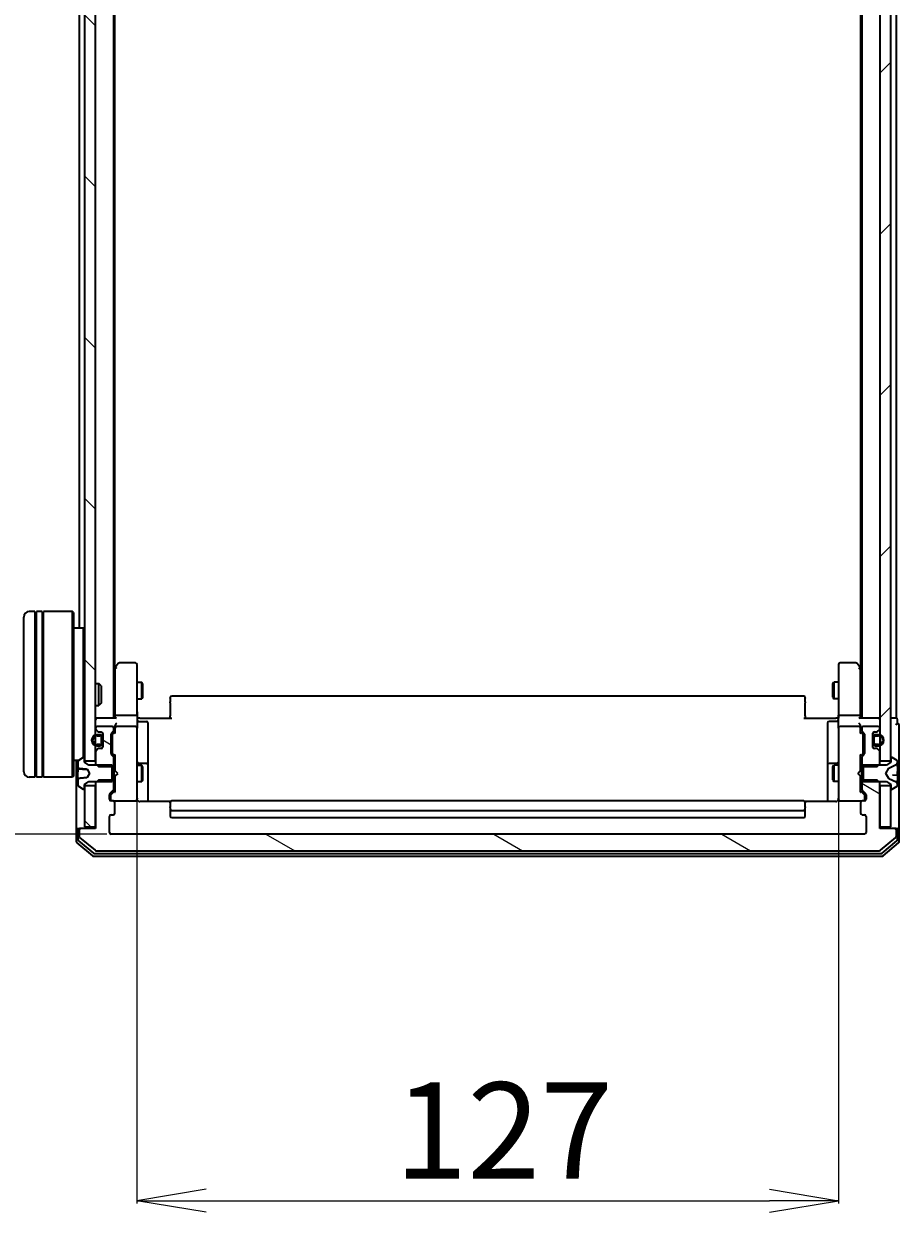
# Model space of a CAD drawing. Units: millimetres. Extents: x 7 to 8855, y 4 to 1830.
# Drawn here: x 366 to 524, y 907 to 1122 of the extents above; entities that cross this region are included whole.
import ezdxf

# ---------------------------------------------------------------- set-up
doc = ezdxf.new("R2010")
doc.units = ezdxf.units.MM
doc.header["$LTSCALE"] = 0.5
doc.layers.get('Defpoints').update_dxf_attribs({"lineweight": 25})
for name, color, linetype, lineweight in [('Dimension (ISO)', 7, 'Continuous', 18), ('Hatch (ISO)', 1, 'Continuous', 18), ('Visible (ISO)', 7, 'Continuous', 35)]:
    doc.layers.add(name, color=color, linetype=linetype, lineweight=lineweight)
doc.styles.add('Note Text (TK)', font='MS PGothic.ttf')
doc.dimstyles.new('Default - Method 1b (TK)', dxfattribs={"dimscale": 0.5, "dimtxt": 2.5, "dimasz": 2.5, "dimexe": 1, "dimexo": 1.5, "dimgap": 1, "dimtad": 1, "dimdsep": 46, "dimtxsty": 'Note Text (TK)', "dimblk": 'OPEN', "dimcen": 0.09, "dimdle": 5, "dimclrd": 100, "dimclre": 100, "dimclrt": 7, "dimadec": 1, "dimazin": 1, "dimtfac": 1, "dimtmove": 0, "dimatfit": 3, "dimldrblk": 'OPEN', "dimfxl": 1, "dimtolj": 1, "dimlwd": -1, "dimlwe": -1, "dimarcsym": 0})
pattern_1 = [(135.0002, (118.5, -48), (-14.59286, -14.59297), [])]
pattern_2 = [(150.0002, (118.5, -48), (-10.31867, -17.87264), [])]

# ---------------------------------------------------------------- blocks, each defined once
blk = doc.blocks.new('_Open')
at = {"color": 0, "linetype": 'ByBlock', "lineweight": -2}
for p, q in [((-1, 0.167), (0, 0)), ((-1, -0.167), (0, 0)), ((0, 0), (-1, 0))]:
    blk.add_line(p, q, dxfattribs=at)
blk = doc.blocks.new('*D24')
at = {"layer": 'Defpoints', "color": 0}
for p in [(381.65, 1327.4), (302.92, 975.4), (381.65, 975.4)]:
    blk.add_point(p, dxfattribs=at)
at = {"layer": 'Dimension (ISO)', "color": 100}
for p, q in [((380.9, 1327.4), (302.42, 1327.4)), ((302.92, 1314.9), (302.92, 987.9)), ((380.9, 975.4), (302.42, 975.4))]:
    blk.add_line(p, q, dxfattribs=at)
at = {"layer": 'Dimension (ISO)', "color": 100, "xscale": 12.5, "yscale": 12.5, "zscale": 12.5}
for p, rotation in [((302.92, 1327.4), 90), ((302.92, 975.4), 270)]:
    blk.add_blockref('_Open', p, dxfattribs=dict(at, rotation=rotation))
at = {"layer": 'Dimension (ISO)', "color": 7, "insert": (290.21, 1133.67), "char_height": 1.25, "attachment_point": 4, "rotation": 90, "style": 'Note Text (TK)'}
blk.add_mtext('\\A1;\\fMS PGothic|b0|i0;{\\H17.4300;352}', dxfattribs=at)
blk = doc.blocks.new('*D26')
at = {"layer": 'Defpoints', "color": 0}
for p in [(386.35, 982.59), (513.35, 982.59), (513.35, 909.01)]:
    blk.add_point(p, dxfattribs=at)
at = {"layer": 'Dimension (ISO)', "color": 100}
for p, q in [((386.35, 981.84), (386.35, 908.51)), ((513.35, 981.84), (513.35, 908.51)), ((398.85, 909.01), (500.85, 909.01))]:
    blk.add_line(p, q, dxfattribs=at)
at = {"layer": 'Dimension (ISO)', "color": 100, "xscale": 12.5, "yscale": 12.5, "zscale": 12.5, "rotation": 180}
blk.add_blockref('_Open', (386.35, 909.01), dxfattribs=at)
at = {"layer": 'Dimension (ISO)', "color": 100, "xscale": 12.5, "yscale": 12.5, "zscale": 12.5}
blk.add_blockref('_Open', (513.35, 909.01), dxfattribs=at)
at = {"layer": 'Dimension (ISO)', "color": 7, "insert": (432.97, 921.73), "char_height": 1.25, "attachment_point": 4, "style": 'Note Text (TK)'}
blk.add_mtext('\\A1;\\fMS PGothic|b0|i0;{\\H17.4300;127}', dxfattribs=at)

msp = doc.modelspace()

# ---------------------------------------------------------------- hatches: boundary and pattern name
at = {"layer": 'Hatch (ISO)'}
h = msp.add_hatch(dxfattribs=at)
h.set_pattern_fill('ANSI31', color=256, scale=165.1, angle=90.00021, style=0)
h.set_pattern_definition(pattern_1)
h.paths.add_polyline_path([(376.8515, 988.6513), (378.8515, 988.6513), (378.8515, 990.2771), (378.8515, 991.4413), (378.8515, 991.6519), (378.8515, 993.1507), (378.8515, 993.3613), (378.8515, 994.5256), (378.8515, 994.6013), (378.8515, 1308.2013), (378.8515, 1308.2771), (378.8515, 1309.4413), (378.8515, 1309.6519), (378.8515, 1311.1507), (378.8515, 1311.3613), (378.8515, 1312.5256), (378.8515, 1314.1513), (376.8515, 1314.1513), (376.8515, 1313.6013), (376.8515, 989.2013)])
h = msp.add_hatch(dxfattribs=at)
h.set_pattern_fill('ANSI31', color=256, scale=165.1, style=0)
h.set_pattern_definition([(45, (118.5, -48), (-14.59292, 14.59292), [])])
h.paths.add_polyline_path([(522.8515, 1314.1513), (520.8515, 1314.1513), (520.8515, 1312.5256), (520.8515, 1311.3613), (520.8515, 1311.1507), (520.8515, 1309.6519), (520.8515, 1309.4413), (520.8515, 1308.2771), (520.8515, 1308.2013), (520.8515, 994.6013), (520.8515, 994.5256), (520.8515, 993.3613), (520.8515, 993.1507), (520.8515, 991.6519), (520.8515, 991.4413), (520.8515, 990.2771), (520.8515, 988.6513), (522.8515, 988.6513), (522.8515, 989.2013), (522.8515, 1313.6013)])
h = msp.add_hatch(dxfattribs=at)
h.set_pattern_fill('ANSI31', color=256, scale=165.1, angle=105.000246, style=0)
h.set_pattern_definition(pattern_2)
edge = h.paths.add_edge_path()
edge.add_ellipse((381.8515, 989.2271), major_axis=(0, 0.3), ratio=1, start_angle=270, end_angle=315)
edge.add_line((382.0637, 989.4392), (381.7394, 989.7635))
edge.add_ellipse((381.9515, 989.9756), major_axis=(-0.2121, 0.2121), ratio=1, start_angle=45, end_angle=90, ccw=False)
edge.add_line((381.6515, 989.9756), (381.6515, 993.4771))
edge.add_ellipse((381.9515, 993.4771), major_axis=(0, 0.3), ratio=1, start_angle=45, end_angle=90, ccw=False)
edge.add_line((381.7394, 993.6892), (382.0637, 994.0135))
edge.add_ellipse((381.8515, 994.2256), major_axis=(0.2121, 0.2121), ratio=1, start_angle=270, end_angle=315)
edge.add_line((382.1515, 994.2256), (382.1515, 994.6013))
edge.add_ellipse((381.8515, 994.6013), major_axis=(0, 0.3), ratio=1, start_angle=270, end_angle=360)
edge.add_line((381.8515, 994.9013), (379.1515, 994.9013))
edge.add_ellipse((379.1515, 994.6013), major_axis=(-0.3, 0), ratio=1, start_angle=270, end_angle=360)
edge.add_line((378.8515, 994.6013), (378.8515, 994.5256))
edge.add_ellipse((379.1515, 994.5256), major_axis=(0, -0.3), ratio=1, start_angle=270, end_angle=315)
edge.add_line((378.9394, 994.3135), (379.2637, 993.9892))
edge.add_ellipse((379.4758, 994.2013), major_axis=(0.2121, -0.2121), ratio=1, start_angle=270, end_angle=315)
edge.add_line((379.4758, 993.9013), (379.8515, 993.9013))
edge.add_ellipse((379.8515, 993.6013), major_axis=(0.3, 0), ratio=1, start_angle=0, end_angle=90, ccw=False)
edge.add_line((380.1515, 993.6013), (380.1515, 992.8513))
edge.add_line((380.1515, 992.8513), (380.1515, 991.9513))
edge.add_line((380.1515, 991.9513), (380.1515, 991.2013))
edge.add_ellipse((379.8515, 991.2013), major_axis=(0, -0.3), ratio=1, start_angle=0, end_angle=90, ccw=False)
edge.add_line((379.8515, 990.9013), (379.4758, 990.9013))
edge.add_ellipse((379.4758, 990.6013), major_axis=(-0.3, 0), ratio=1, start_angle=270, end_angle=315)
edge.add_line((379.2637, 990.8135), (378.9394, 990.4892))
edge.add_ellipse((379.1515, 990.2771), major_axis=(-0.2121, -0.2121), ratio=1, start_angle=270, end_angle=315)
edge.add_line((378.8515, 990.2771), (378.8515, 988.6513))
edge.add_line((378.8515, 988.6513), (378.8515, 988.1308))
edge.add_line((378.8515, 988.1308), (379.081, 987.9013))
edge.add_line((379.081, 987.9013), (379.3515, 987.6308))
edge.add_line((379.3515, 987.6308), (381.8515, 987.6308))
edge.add_line((381.8515, 987.6308), (382.1515, 987.6308))
edge.add_line((382.1515, 987.6308), (382.1515, 989.2271))
h = msp.add_hatch(dxfattribs=at)
h.set_pattern_fill('ANSI31', color=256, scale=165.1, angle=105.000246, style=0)
h.set_pattern_definition(pattern_2)
edge = h.paths.add_edge_path()
edge.add_ellipse((523.5515, 976.1013), major_axis=(0, 0.3), ratio=1, start_angle=270, end_angle=360)
edge.add_line((523.5515, 976.4013), (520.8515, 976.4013))
edge.add_line((520.8515, 976.4013), (520.8515, 976.7013))
edge.add_line((520.8515, 976.7013), (520.8515, 984.1513))
edge.add_line((520.8515, 984.1513), (520.8515, 984.6718))
edge.add_line((520.8515, 984.6718), (520.622, 984.9013))
edge.add_line((520.622, 984.9013), (520.3515, 985.1718))
edge.add_line((520.3515, 985.1718), (517.8515, 985.1718))
edge.add_line((517.8515, 985.1718), (517.5515, 985.1718))
edge.add_line((517.5515, 985.1718), (517.5515, 983.5756))
edge.add_ellipse((517.8515, 983.5756), major_axis=(0, -0.3), ratio=1, start_angle=270, end_angle=315)
edge.add_line((517.6394, 983.3635), (518.2637, 982.7392))
edge.add_ellipse((518.0515, 982.5271), major_axis=(0.2121, -0.2121), ratio=1, start_angle=45, end_angle=90, ccw=False)
edge.add_line((518.3515, 982.5271), (518.3515, 981.7013))
edge.add_ellipse((518.0515, 981.7013), major_axis=(0, -0.3), ratio=1, start_angle=0, end_angle=90, ccw=False)
edge.add_line((518.0515, 981.4013), (517.6515, 981.4013))
edge.add_ellipse((517.6515, 981.1013), major_axis=(-0.3, 0), ratio=1, start_angle=270, end_angle=360)
edge.add_line((517.3515, 981.1013), (517.3515, 979.2013))
edge.add_ellipse((517.6515, 979.2013), major_axis=(0, -0.3), ratio=1, start_angle=270, end_angle=360)
edge.add_line((517.6515, 978.9013), (518.0515, 978.9013))
edge.add_ellipse((518.0515, 978.6013), major_axis=(0.3, 0), ratio=1, start_angle=0, end_angle=90, ccw=False)
edge.add_line((518.3515, 978.6013), (518.3515, 975.7013))
edge.add_ellipse((518.0515, 975.7013), major_axis=(0, -0.3), ratio=1, start_angle=0, end_angle=90, ccw=False)
edge.add_line((518.0515, 975.4013), (381.6515, 975.4013))
edge.add_ellipse((381.6515, 975.7013), major_axis=(-0.3, 0), ratio=1, start_angle=0, end_angle=90, ccw=False)
edge.add_line((381.3515, 975.7013), (381.3515, 978.6013))
edge.add_ellipse((381.6515, 978.6013), major_axis=(0, 0.3), ratio=1, start_angle=0, end_angle=90, ccw=False)
edge.add_line((381.6515, 978.9013), (382.0515, 978.9013))
edge.add_ellipse((382.0515, 979.2013), major_axis=(0.3, 0), ratio=1, start_angle=270, end_angle=360)
edge.add_line((382.3515, 979.2013), (382.3515, 981.1013))
edge.add_ellipse((382.0515, 981.1013), major_axis=(0, 0.3), ratio=1, start_angle=270, end_angle=360)
edge.add_line((382.0515, 981.4013), (381.6515, 981.4013))
edge.add_ellipse((381.6515, 981.7013), major_axis=(-0.3, 0), ratio=1, start_angle=0, end_angle=90, ccw=False)
edge.add_line((381.3515, 981.7013), (381.3515, 982.5271))
edge.add_ellipse((381.6515, 982.5271), major_axis=(0, 0.3), ratio=1, start_angle=45, end_angle=90, ccw=False)
edge.add_line((381.4394, 982.7392), (382.0637, 983.3635))
edge.add_ellipse((381.8515, 983.5756), major_axis=(0.2121, 0.2121), ratio=1, start_angle=270, end_angle=315)
edge.add_line((382.1515, 983.5756), (382.1515, 985.1718))
edge.add_line((382.1515, 985.1718), (381.8515, 985.1718))
edge.add_line((381.8515, 985.1718), (379.3515, 985.1718))
edge.add_line((379.3515, 985.1718), (379.081, 984.9013))
edge.add_line((379.081, 984.9013), (378.8515, 984.6718))
edge.add_line((378.8515, 984.6718), (378.8515, 984.1513))
edge.add_line((378.8515, 984.1513), (378.8515, 976.7013))
edge.add_line((378.8515, 976.7013), (378.8515, 976.4013))
edge.add_line((378.8515, 976.4013), (376.1515, 976.4013))
edge.add_ellipse((376.1515, 976.1013), major_axis=(-0.3, 0), ratio=1, start_angle=270, end_angle=360)
edge.add_line((375.8515, 976.1013), (375.8515, 975.0419))
edge.add_ellipse((376.1515, 975.0419), major_axis=(0, -0.3), ratio=1, start_angle=270, end_angle=320.194429)
edge.add_line((375.9595, 974.8114), (378.7681, 972.4709))
edge.add_ellipse((378.9601, 972.7013), major_axis=(0.2305, -0.1921), ratio=1, start_angle=270, end_angle=309.805571)
edge.add_line((378.9601, 972.4013), (520.7429, 972.4013))
edge.add_ellipse((520.7429, 972.7013), major_axis=(0.3, 0), ratio=1, start_angle=270, end_angle=309.805571)
edge.add_line((520.935, 972.4709), (523.7436, 974.8114))
edge.add_ellipse((523.5515, 975.0419), major_axis=(0.2305, 0.1921), ratio=1, start_angle=270, end_angle=320.194429)
edge.add_line((523.8515, 975.0419), (523.8515, 976.1013))
h = msp.add_hatch(dxfattribs=at)
h.set_pattern_fill('ANSI31', color=256, scale=165.1, angle=90.00021, style=0)
h.set_pattern_definition(pattern_1)
h.paths.add_polyline_path([(376.8515, 976.7013), (378.8515, 976.7013), (378.8515, 984.1513), (376.8515, 984.1513), (376.8515, 983.6013)])

# ---------------------------------------------------------------- linework, layer by layer
at = {"layer": 'Visible (ISO)'}
for p, q in [((376.8515, 1314.1513), (376.8515, 988.6513)), ((378.8515, 988.6513), (378.8515, 1314.1513)), ((520.8515, 1314.1513), (520.8515, 988.6513)), ((522.8515, 988.6513), (522.8515, 1314.1513)), ((382.1515, 996.4013), (382.1515, 1306.4013)), ((517.5515, 1306.4013), (517.5515, 996.4013)), ((523.8515, 996.4013), (523.8515, 1306.4013)), ((382.3515, 1005.468), (382.3515, 1297.3347)), ((517.3515, 1297.3347), (517.3515, 1005.468)), ((375.8515, 1290.1013), (375.8515, 1012.7013)), ((365.8515, 986.7013), (365.8515, 1014.7013)), ((367.8515, 1015.7013), (366.8515, 1015.7013)), ((367.8515, 1015.7013), (367.8515, 985.7013)), ((367.8515, 1015.5013), (368.1515, 1015.5013)), ((368.1515, 985.7013), (368.1515, 1015.7013)), ((369.1515, 1015.7013), (368.1515, 1015.7013)), ((369.1515, 1015.7013), (369.1515, 985.7013)), ((369.1515, 1015.5013), (369.4515, 1015.5013)), ((369.4515, 985.7013), (369.4515, 1015.7013)), ((374.6515, 1015.7013), (369.4515, 1015.7013)), ((374.6515, 985.7013), (374.6515, 1015.7013)), ((374.8515, 1015.5013), (374.6515, 1015.7013)), ((374.8515, 1015.5013), (374.8515, 985.9013)), ((376.6515, 1012.7013), (374.8515, 1012.7013)), ((376.6515, 989.2924), (376.6515, 1012.7013)), ((376.8515, 1012.5013), (376.6515, 1012.7013)), ((382.4115, 1005.548), (382.1515, 1005.2013)), ((382.3515, 1005.368), (382.3515, 996.7771)), ((382.9615, 1006.2813), (382.4115, 1005.548)), ((382.6515, 1005.3379), (382.4959, 1005.4936)), ((386.0515, 1006.4013), (383.2015, 1006.4013)), ((386.3515, 1005.3379), (386.3515, 1006.1013)), ((386.3515, 996.7771), (386.3515, 1005.3379)), ((513.3515, 1006.1013), (513.3515, 1005.3379)), ((513.3515, 1005.3379), (513.3515, 996.7771)), ((516.5015, 1006.4013), (513.6515, 1006.4013)), ((517.2915, 1005.548), (516.7415, 1006.2813)), ((517.0515, 1005.3379), (517.2071, 1005.4936)), ((517.5515, 1005.2013), (517.2915, 1005.548)), ((517.3515, 996.7771), (517.3515, 1005.368)), ((386.3515, 1002.9013), (387.2015, 1002.9013)), ((387.2015, 999.9013), (387.2015, 1002.9013)), ((387.3549, 1002.5946), (387.2015, 1002.9013)), ((512.3482, 1002.5946), (512.5015, 1002.9013)), ((512.5015, 1002.9013), (512.5015, 999.9013)), ((513.3515, 1002.9013), (512.5015, 1002.9013)), ((378.8515, 1002.7013), (379.422, 1002.7013)), ((379.422, 998.7013), (379.422, 1002.7013)), ((379.8515, 1002.2719), (379.422, 1002.7013)), ((379.8515, 1002.2719), (379.8515, 999.1308)), ((387.3549, 1002.5946), (387.3549, 1000.2081)), ((512.3482, 1000.2081), (512.3482, 1002.5946)), ((378.8515, 998.7013), (379.422, 998.7013)), ((379.8515, 999.1308), (379.422, 998.7013)), ((386.3515, 999.9013), (387.2015, 999.9013)), ((387.3549, 1000.2081), (387.2015, 999.9013)), ((392.3515, 1000.0428), (392.3515, 1000.1013)), ((392.3515, 1000.0428), (392.3515, 999.3357)), ((392.3515, 999.1942), (392.3515, 999.3357)), ((392.3515, 999.1942), (392.3515, 996.8156)), ((507.0515, 1000.4013), (392.6515, 1000.4013)), ((507.3515, 1000.1013), (507.3515, 1000.0428)), ((507.3515, 999.3357), (507.3515, 1000.0428)), ((507.3515, 999.3357), (507.3515, 999.1942)), ((507.3515, 996.8156), (507.3515, 999.1942)), ((512.3482, 1000.2081), (512.5015, 999.9013)), ((513.3515, 999.9013), (512.5015, 999.9013)), ((382.3515, 996.7771), (382.3515, 996.4013)), ((386.0515, 996.9013), (382.6515, 996.9013)), ((386.3515, 996.7771), (386.3515, 994.6013)), ((392.3515, 996.4013), (392.3515, 996.8156)), ((507.3515, 996.8156), (507.3515, 996.4013)), ((513.3515, 994.6013), (513.3515, 996.7771)), ((517.0515, 996.9013), (513.6515, 996.9013)), ((517.3515, 996.4013), (517.3515, 996.7771)), ((379.1515, 996.4013), (378.8515, 996.4013)), ((378.8515, 994.6013), (378.8515, 994.5256)), ((378.9394, 994.3135), (379.2637, 993.9892)), ((382.4394, 996.4013), (379.1515, 996.4013)), ((381.8515, 994.9013), (379.1515, 994.9013)), ((382.1515, 994.2256), (382.1515, 994.6013)), ((382.3515, 994.9771), (382.3515, 994.6013)), ((382.3515, 994.6013), (382.3515, 993.7253)), ((386.0515, 994.9013), (382.6515, 994.9013)), ((386.3515, 993.7831), (386.3515, 994.6013)), ((386.3593, 996.4013), (386.5766, 996.4013)), ((386.8515, 996.4013), (386.5766, 996.4013)), ((386.6515, 995.8), (388.0515, 995.8)), ((386.8515, 996.4013), (392.6515, 996.4013)), ((388.3515, 991.5704), (388.3515, 995.5)), ((507.0515, 996.4013), (512.8515, 996.4013)), ((511.3515, 995.5), (511.3515, 991.5704)), ((513.0515, 995.8), (511.6515, 995.8)), ((513.1265, 996.4013), (512.8515, 996.4013)), ((513.1265, 996.4013), (513.3438, 996.4013)), ((513.3515, 994.6013), (513.3515, 993.7831)), ((517.0515, 994.9013), (513.6515, 994.9013)), ((520.5515, 996.4013), (517.2637, 996.4013)), ((517.3515, 994.6013), (517.3515, 994.9771)), ((517.3515, 993.7253), (517.3515, 994.6013)), ((517.5515, 994.6013), (517.5515, 994.2256)), ((520.5515, 994.9013), (517.8515, 994.9013)), ((520.4394, 993.9892), (520.7637, 994.3135)), ((520.8515, 996.4013), (520.5515, 996.4013)), ((520.8515, 994.5256), (520.8515, 994.6013)), ((523.5515, 996.4013), (522.8515, 996.4013)), ((523.8515, 996.4013), (523.5515, 996.4013)), ((524.0515, 995.4013), (524.0515, 996.1013)), ((524.3515, 991.4013), (524.3515, 995.1013)), ((379.6315, 993.4013), (379.1315, 993.4013)), ((379.1315, 993.2013), (379.6315, 993.2013)), ((379.6315, 993.2013), (379.1315, 993.2013)), ((379.4758, 993.9013), (379.8515, 993.9013)), ((379.9315, 992.9013), (379.9315, 991.9013)), ((379.9315, 991.9013), (379.9315, 992.9013)), ((380.1315, 993.709), (380.1315, 992.9013)), ((380.1315, 991.9013), (380.1315, 992.9013)), ((380.1515, 992.8513), (380.1315, 992.8513)), ((380.1315, 992.8513), (380.1315, 991.9513)), ((380.1515, 993.6013), (380.1515, 991.2013)), ((380.1515, 991.9513), (380.1515, 992.8513)), ((381.6515, 989.9756), (381.6515, 993.4771)), ((381.7394, 993.6892), (382.0637, 994.0135)), ((381.8515, 993.277), (381.8515, 993.1336)), ((381.8515, 993.1336), (381.8515, 990.3191)), ((381.9394, 993.4892), (382.3515, 993.9013)), ((386.3515, 982.5868), (386.3515, 993.7831)), ((513.3515, 993.7831), (513.3515, 982.5868)), ((517.3515, 993.9013), (517.7636, 993.4892)), ((517.6394, 994.0135), (517.9637, 993.6892)), ((517.8515, 993.1336), (517.8515, 993.277)), ((517.8515, 990.3191), (517.8515, 993.1336)), ((518.0515, 993.4771), (518.0515, 989.9756)), ((519.5515, 991.2013), (519.5515, 993.6013)), ((519.5715, 992.8513), (519.5515, 992.8513)), ((519.5515, 992.8513), (519.5515, 991.9513)), ((519.5715, 992.9013), (519.5715, 993.709)), ((519.5715, 992.9013), (519.5715, 991.9013)), ((519.5715, 991.9513), (519.5715, 992.8513)), ((519.7715, 991.9013), (519.7715, 992.9013)), ((519.7715, 992.9013), (519.7715, 991.9013)), ((519.8515, 993.9013), (520.2273, 993.9013)), ((520.5715, 993.4013), (520.0715, 993.4013)), ((520.0715, 993.2013), (520.5715, 993.2013)), ((520.5715, 993.2013), (520.0715, 993.2013)), ((378.8515, 990.2771), (378.8515, 988.1308)), ((379.2637, 990.8135), (378.9394, 990.4892)), ((379.6315, 991.6013), (379.1315, 991.6013)), ((379.1315, 991.6013), (379.6315, 991.6013)), ((379.1315, 991.4013), (379.6315, 991.4013)), ((379.8515, 990.9013), (379.4758, 990.9013)), ((380.1315, 991.9513), (380.1515, 991.9513)), ((380.1315, 991.9013), (380.1315, 991.0936)), ((381.8515, 990.3191), (381.8515, 990.1756)), ((381.9394, 989.9635), (382.3515, 989.5513)), ((388.3515, 987.8959), (388.3515, 991.5704)), ((511.3515, 991.5704), (511.3515, 987.8959)), ((517.7636, 989.9635), (517.3515, 989.5513)), ((517.8515, 990.1756), (517.8515, 990.3191)), ((519.5515, 991.9513), (519.5715, 991.9513)), ((519.5715, 991.0936), (519.5715, 991.9013)), ((520.2273, 990.9013), (519.8515, 990.9013)), ((520.5715, 991.6013), (520.0715, 991.6013)), ((520.0715, 991.6013), (520.5715, 991.6013)), ((520.0715, 991.4013), (520.5715, 991.4013)), ((520.7637, 990.4892), (520.4394, 990.8135)), ((520.8515, 988.1308), (520.8515, 990.2771)), ((524.3515, 976.1013), (524.3515, 991.4013)), ((375.7296, 988.7013), (374.8515, 988.7013)), ((375.3515, 988.7013), (375.3515, 976.1013)), ((375.6515, 988.5428), (375.6515, 987.3974)), ((376.6018, 989.269), (375.7425, 988.7105)), ((376.7515, 989.3013), (376.7108, 989.3013)), ((376.8515, 988.4013), (376.8515, 989.2013)), ((376.8515, 988.6513), (378.8515, 988.6513)), ((377.6515, 987.9013), (376.8515, 988.4013)), ((381.8515, 987.9013), (377.6515, 987.9013)), ((378.8515, 988.1308), (379.3515, 987.6308)), ((378.8515, 988.1308), (378.8515, 987.9013)), ((382.0637, 989.4392), (381.7394, 989.7635)), ((381.8515, 984.9013), (381.8515, 987.9013)), ((382.1515, 987.6308), (382.1515, 989.2271)), ((382.1515, 987.9013), (382.3515, 987.9013)), ((382.3515, 989.7274), (382.3515, 986.9013)), ((386.3515, 987.9013), (387.2015, 987.9013)), ((388.0515, 988.1959), (386.6515, 988.1959)), ((387.2015, 984.9013), (387.2015, 987.9013)), ((387.3549, 987.5946), (387.2015, 987.9013)), ((388.3515, 987.7243), (388.3515, 987.8959)), ((511.3515, 987.8959), (511.3515, 987.7243)), ((513.0515, 988.1959), (511.6515, 988.1959)), ((512.3482, 987.5946), (512.5015, 987.9013)), ((512.5015, 987.9013), (512.5015, 984.9013)), ((513.3515, 987.9013), (512.5015, 987.9013)), ((517.3515, 986.9013), (517.3515, 989.7274)), ((517.5515, 987.9013), (517.3515, 987.9013)), ((517.5515, 989.2271), (517.5515, 987.6308)), ((517.9637, 989.7635), (517.6394, 989.4392)), ((522.0515, 987.9013), (517.8515, 987.9013)), ((517.8515, 987.9013), (517.8515, 984.9013)), ((520.3515, 987.6308), (520.8515, 988.1308)), ((520.8515, 988.6513), (522.8515, 988.6513)), ((520.8515, 987.9013), (520.8515, 988.1308)), ((522.8515, 988.4013), (522.0515, 987.9013)), ((522.4772, 987.3701), (523.7738, 988.0135)), ((522.8515, 989.2013), (522.8515, 988.4013)), ((522.9922, 989.3013), (522.9515, 989.3013)), ((523.9605, 988.7105), (523.1012, 989.269)), ((524.0515, 988.4614), (524.0515, 988.5428)), ((524.0515, 988.4035), (524.0515, 988.4614)), ((524.0515, 987.6242), (524.0515, 988.4035)), ((367.8515, 985.7013), (366.8515, 985.7013)), ((367.8515, 985.9013), (368.1515, 985.9013)), ((369.1515, 985.7013), (368.1515, 985.7013)), ((369.1515, 985.9013), (369.4515, 985.9013)), ((374.6515, 985.7013), (369.4515, 985.7013)), ((374.8515, 985.9013), (374.6515, 985.7013)), ((375.6515, 987.2681), (375.6515, 987.3974)), ((375.6515, 987.2681), (375.6515, 987.0844)), ((375.6515, 987.0844), (375.6515, 986.6795)), ((375.6515, 985.5316), (375.6515, 986.6795)), ((375.6972, 987.2183), (377.2879, 987.0791)), ((377.3546, 987.1479), (377.7515, 986.4013)), ((377.7515, 986.4013), (377.3546, 985.6548)), ((379.3515, 987.6308), (382.1515, 987.6308)), ((382.1515, 987.6308), (382.1515, 985.1718)), ((382.3515, 986.9013), (382.4115, 986.8413)), ((382.4115, 985.9613), (382.3515, 985.9013)), ((382.3515, 985.9013), (382.3515, 983.0753)), ((382.8515, 986.4013), (382.4115, 986.8413)), ((382.8515, 986.4013), (382.4115, 985.9613)), ((387.3549, 987.5946), (387.3549, 985.2081)), ((388.3515, 981.3115), (388.3515, 987.7243)), ((511.3515, 987.7243), (511.3515, 981.3115)), ((512.3482, 985.2081), (512.3482, 987.5946)), ((516.8515, 986.4013), (517.2915, 986.8413)), ((516.8515, 986.4013), (517.2915, 985.9613)), ((517.2915, 986.8413), (517.3515, 986.9013)), ((517.3515, 985.9013), (517.2915, 985.9613)), ((517.3515, 983.0753), (517.3515, 985.9013)), ((517.5515, 987.6308), (520.3515, 987.6308)), ((517.5515, 985.1718), (517.5515, 987.6308)), ((521.9515, 986.4013), (522.4553, 987.3488)), ((522.4553, 985.4539), (521.9515, 986.4013)), ((524.0059, 985.9896), (523.1135, 986.0676)), ((524.0515, 987.6242), (524.0515, 986.7466)), ((524.0515, 986.6964), (524.0515, 986.7466)), ((524.0515, 985.9398), (524.0515, 986.6964)), ((524.0515, 985.9398), (524.0515, 985.1406)), ((375.6515, 985.5316), (375.6515, 985.4053)), ((375.6515, 985.4053), (375.6515, 984.2599)), ((375.7425, 984.0922), (376.6018, 983.5337)), ((376.7108, 983.5013), (376.7515, 983.5013)), ((376.8515, 984.4013), (377.6515, 984.9013)), ((376.8515, 983.6013), (376.8515, 984.4013)), ((378.8515, 984.1513), (376.8515, 984.1513)), ((376.8515, 984.1513), (376.8515, 976.7013)), ((377.6515, 984.9013), (381.8515, 984.9013)), ((379.3515, 985.1718), (378.8515, 984.6718)), ((378.8515, 984.9013), (378.8515, 984.6718)), ((378.8515, 984.6718), (378.8515, 976.4013)), ((378.8515, 976.7013), (378.8515, 984.1513)), ((382.1515, 985.1718), (379.3515, 985.1718)), ((382.1515, 983.5756), (382.1515, 985.1718)), ((382.1515, 984.9013), (382.3515, 984.9013)), ((386.3515, 984.9013), (387.2015, 984.9013)), ((387.3549, 985.2081), (387.2015, 984.9013)), ((512.3482, 985.2081), (512.5015, 984.9013)), ((513.3515, 984.9013), (512.5015, 984.9013)), ((517.5515, 984.9013), (517.3515, 984.9013)), ((520.3515, 985.1718), (517.5515, 985.1718)), ((517.5515, 985.1718), (517.5515, 983.5756)), ((517.8515, 984.9013), (522.0515, 984.9013)), ((520.8515, 984.6718), (520.3515, 985.1718)), ((520.8515, 984.6718), (520.8515, 984.9013)), ((520.8515, 976.4013), (520.8515, 984.6718)), ((522.8515, 984.1513), (520.8515, 984.1513)), ((520.8515, 984.1513), (520.8515, 976.7013)), ((522.0515, 984.9013), (522.8515, 984.4013)), ((523.7738, 984.7892), (522.4772, 985.4325)), ((522.8515, 984.4013), (522.8515, 983.6013)), ((522.8515, 976.7013), (522.8515, 984.1513)), ((522.9515, 983.5013), (522.9922, 983.5013)), ((523.1012, 983.5337), (523.9605, 984.0922)), ((524.0515, 984.3625), (524.0515, 985.1406)), ((524.0515, 984.3413), (524.0515, 984.3625)), ((524.0515, 984.2599), (524.0515, 984.3413)), ((381.3515, 981.7013), (381.3515, 982.5271)), ((381.4394, 982.7392), (382.0637, 983.3635)), ((381.5515, 982.327), (381.5515, 982.1905)), ((381.5515, 982.1905), (381.5515, 981.7013)), ((382.3515, 983.2513), (381.6394, 982.5392)), ((382.0515, 981.4013), (381.6515, 981.4013)), ((382.0515, 981.4013), (386.0515, 981.4013)), ((386.0515, 981.4013), (386.0749, 981.4013)), ((386.3515, 981.7013), (386.3515, 982.5868)), ((507.0515, 981.4013), (392.6515, 981.4013)), ((513.3515, 982.5868), (513.3515, 981.7013)), ((513.6282, 981.4013), (513.6515, 981.4013)), ((513.6515, 981.4013), (517.6515, 981.4013)), ((517.3515, 983.2513), (518.0636, 982.5392)), ((517.6394, 983.3635), (518.2637, 982.7392)), ((518.0515, 981.4013), (517.6515, 981.4013)), ((518.1515, 982.1905), (518.1515, 982.327)), ((518.1515, 981.7013), (518.1515, 982.1905)), ((518.3515, 982.5271), (518.3515, 981.7013)), ((382.3515, 979.2013), (382.3515, 981.1013)), ((392.4375, 981.3115), (386.8515, 981.3115)), ((392.3515, 981.0428), (392.3515, 981.1013)), ((392.3515, 981.0428), (392.3515, 980.3357)), ((392.3515, 980.1942), (392.3515, 980.3357)), ((392.3515, 980.1942), (392.3515, 980.0013)), ((392.3515, 980.0013), (392.3515, 978.7013)), ((392.6515, 979.7013), (507.0515, 979.7013)), ((512.8515, 981.3115), (507.2656, 981.3115)), ((507.3515, 981.1013), (507.3515, 981.0428)), ((507.3515, 980.3357), (507.3515, 981.0428)), ((507.3515, 980.3357), (507.3515, 980.1942)), ((507.3515, 980.0013), (507.3515, 980.1942)), ((507.3515, 978.7013), (507.3515, 980.0013)), ((517.3515, 981.1013), (517.3515, 979.2013)), ((381.3515, 975.7013), (381.3515, 978.6013)), ((381.6515, 978.9013), (382.0515, 978.9013)), ((392.6515, 978.4013), (507.0515, 978.4013)), ((517.6515, 978.9013), (518.0515, 978.9013)), ((518.3515, 978.6013), (518.3515, 975.7013)), ((375.3515, 976.1013), (375.3515, 974.0419)), ((375.6515, 976.4013), (375.9515, 976.4013)), ((375.6515, 976.1013), (375.6515, 974.4427)), ((375.8515, 976.1013), (375.8515, 975.0419)), ((376.1515, 976.4013), (375.9515, 976.4013)), ((378.8515, 976.4013), (376.1515, 976.4013)), ((376.8515, 976.7013), (378.8515, 976.7013)), ((518.0515, 975.4013), (381.6515, 975.4013)), ((520.8515, 976.7013), (522.8515, 976.7013)), ((523.5515, 976.4013), (520.8515, 976.4013)), ((523.7515, 976.4013), (523.5515, 976.4013)), ((523.7515, 976.4013), (524.0515, 976.4013)), ((523.8515, 975.0419), (523.8515, 976.1013)), ((524.0515, 974.4427), (524.0515, 976.1013)), ((524.3515, 974.0419), (524.3515, 976.1013)), ((375.4595, 973.8114), (378.2681, 971.4709)), ((375.7595, 974.2122), (378.4491, 971.9709)), ((375.9595, 974.8114), (378.7681, 972.4709)), ((520.935, 972.4709), (523.7436, 974.8114)), ((521.2539, 971.9709), (523.9436, 974.2122)), ((521.435, 971.4709), (524.2436, 973.8114)), ((378.4601, 971.4013), (521.2429, 971.4013)), ((378.6412, 971.9013), (521.0619, 971.9013)), ((378.9601, 972.4013), (520.7429, 972.4013))]:
    msp.add_line(p, q, dxfattribs=at)
for centre, radius, start, end in [((366.8515, 1014.7013), 1, 90, 180), ((382.6515, 1005.368), 0.3, 156.562004, 180), ((382.6515, 1005.368), 0.3, 143.130102, 156.562021), ((383.2015, 1006.1013), 0.3, 90, 143.130102), ((386.0515, 1006.1013), 0.3, 0, 90), ((513.6515, 1006.1013), 0.3, 90, 180), ((516.5015, 1006.1013), 0.3, 36.869898, 90), ((517.0515, 1005.368), 0.3, 23.437984, 36.869898), ((517.0515, 1005.368), 0.3, 0, 23.437984), ((392.6515, 1000.1013), 0.3, 90, 180), ((507.0515, 1000.1013), 0.3, 0, 90), ((379.1515, 996.1013), 0.3, 90, 180), ((379.1515, 994.6013), 0.3, 90, 180), ((379.1515, 994.5256), 0.3, 180, 225), ((381.8515, 994.6013), 0.3, 0, 90), ((382.6515, 994.6013), 0.3, 156.562016, 180), ((382.6515, 994.6013), 0.3, 90, 121.244455), ((386.0515, 994.6013), 0.3, 0, 90), ((386.6515, 996.1), 0.3, 180, 270), ((388.0515, 995.5), 0.3, 0, 90), ((511.6515, 995.5), 0.3, 90, 180), ((513.0515, 996.1), 0.3, 270, 0), ((513.6515, 994.6013), 0.3, 90, 180), ((517.0515, 994.6013), 0.3, 58.755545, 90), ((517.0515, 994.6013), 0.3, 0, 23.437996), ((517.8515, 994.6013), 0.3, 90, 180), ((520.5515, 996.1013), 0.3, 0, 90), ((520.5515, 994.6013), 0.3, 0, 90), ((520.5515, 994.5256), 0.3, 315, 0), ((523.7515, 996.1013), 0.3, 0, 90), ((524.0515, 995.1013), 0.3, 90, 180), ((524.0515, 995.1013), 0.3, 0, 90), ((379.1315, 992.4013), 1, 90, 270), ((379.1315, 992.4013), 0.8, 90, 270), ((379.1315, 992.4013), 0.8, 90, 270), ((379.4758, 994.2013), 0.3, 225, 270), ((379.6315, 992.9013), 0.5, 0, 90), ((379.6315, 992.9013), 0.3, 0, 90), ((379.6315, 992.9013), 0.3, 0, 90), ((379.8515, 993.6013), 0.3, 0, 90), ((381.9515, 993.4771), 0.3, 135, 180), ((381.8515, 994.2256), 0.3, 315, 0), ((517.8515, 994.2256), 0.3, 180, 225), ((517.7515, 993.4771), 0.3, 0, 45), ((519.8515, 993.6013), 0.3, 90, 180), ((520.0715, 992.9013), 0.5, 90, 180), ((520.0715, 992.9013), 0.3, 90, 180), ((520.0715, 992.9013), 0.3, 90, 180), ((520.2273, 994.2013), 0.3, 270, 315), ((520.5715, 992.4013), 1, 270, 90), ((520.5715, 992.4013), 0.8, 270, 90), ((520.5715, 992.4013), 0.8, 270, 90), ((379.1515, 990.2771), 0.3, 135, 180), ((379.4758, 990.6013), 0.3, 90, 135), ((379.6315, 991.9013), 0.3, 270, 0), ((379.6315, 991.9013), 0.5, 270, 0), ((379.6315, 991.9013), 0.3, 270, 0), ((379.8515, 991.2013), 0.3, 270, 0), ((381.9515, 989.9756), 0.3, 180, 225), ((517.7515, 989.9756), 0.3, 315, 0), ((519.8515, 991.2013), 0.3, 180, 270), ((520.0715, 991.9013), 0.5, 180, 270), ((520.0715, 991.9013), 0.3, 180, 270), ((520.0715, 991.9013), 0.3, 180, 270), ((520.2273, 990.6013), 0.3, 45, 90), ((520.5515, 990.2771), 0.3, 0, 45), ((375.8515, 988.5428), 0.2, 123.023868, 180), ((376.7108, 989.1013), 0.2, 90, 123.023868), ((376.7515, 989.2013), 0.1, 0, 90), ((381.8515, 989.2271), 0.3, 0, 45), ((386.6515, 988.4959), 0.3, 180, 270), ((388.0515, 987.8959), 0.3, 0, 90), ((511.6515, 987.8959), 0.3, 90, 180), ((513.0515, 988.4959), 0.3, 270, 0), ((517.8515, 989.2271), 0.3, 135, 180), ((522.9515, 989.2013), 0.1, 90, 180), ((522.9922, 989.1013), 0.2, 56.976132, 90), ((523.5515, 988.4614), 0.5, 296.391703, 0), ((523.8515, 988.5428), 0.2, 0, 56.976132), ((366.8515, 986.7013), 1, 180, 270), ((375.7015, 987.2681), 0.05, 180, 265), ((522.4995, 987.3254), 0.05, 116.391703, 152), ((524.0015, 985.9398), 0.05, 0, 85), ((375.8515, 984.2599), 0.2, 180, 236.976132), ((376.7108, 983.7013), 0.2, 236.976132, 270), ((376.7515, 983.6013), 0.1, 270, 0), ((381.8515, 983.5756), 0.3, 315, 0), ((517.8515, 983.5756), 0.3, 180, 225), ((522.4995, 985.4773), 0.05, 208, 243.608297), ((522.9515, 983.6013), 0.1, 180, 270), ((522.9922, 983.7013), 0.2, 270, 303.023868), ((523.5515, 984.3413), 0.5, 0, 63.608297), ((523.8515, 984.2599), 0.2, 303.023868, 0), ((381.6515, 982.5271), 0.3, 135, 180), ((381.6515, 981.7013), 0.3, 180, 270), ((381.8515, 981.7013), 0.3, 180, 270), ((382.0515, 981.1013), 0.3, 0, 90), ((386.0515, 981.7013), 0.3, 270, 0), ((386.0769, 981.7013), 0.3, 270, 14.477512), ((386.8515, 981.9013), 0.5, 180, 194.477512), ((392.6515, 981.1013), 0.3, 90, 180), ((507.0515, 981.1013), 0.3, 0, 90), ((513.6261, 981.7013), 0.3, 165.522488, 270), ((512.8515, 981.9013), 0.5, 345.522488, 0), ((513.6515, 981.7013), 0.3, 180, 270), ((517.6515, 981.1013), 0.3, 90, 180), ((517.8515, 981.7013), 0.3, 270, 0), ((518.0515, 981.7013), 0.3, 270, 0), ((518.0515, 982.5271), 0.3, 0, 45), ((382.0515, 979.2013), 0.3, 270, 0), ((392.6515, 980.0013), 0.3, 180, 270), ((507.0515, 980.0013), 0.3, 270, 0), ((517.6515, 979.2013), 0.3, 180, 270), ((381.6515, 978.6013), 0.3, 90, 180), ((392.6515, 978.7013), 0.3, 180, 270), ((507.0515, 978.7013), 0.3, 270, 0), ((518.0515, 978.6013), 0.3, 0, 90), ((375.6515, 976.1013), 0.3, 90, 180), ((375.9515, 976.1013), 0.3, 90, 180), ((376.1515, 976.1013), 0.3, 90, 180), ((376.1515, 975.0419), 0.3, 180, 230.194429), ((381.6515, 975.7013), 0.3, 180, 270), ((518.0515, 975.7013), 0.3, 270, 0), ((523.5515, 976.1013), 0.3, 0, 90), ((523.5515, 975.0419), 0.3, 309.805571, 0), ((523.7515, 976.1013), 0.3, 0, 90), ((524.0515, 976.1013), 0.3, 0, 90), ((375.6515, 974.0419), 0.3, 180, 230.194429), ((375.9515, 974.4427), 0.3, 180, 230.194429), ((523.7515, 974.4427), 0.3, 309.805571, 0), ((524.0515, 974.0419), 0.3, 309.805571, 0), ((378.4601, 971.7013), 0.3, 230.194429, 270), ((378.6412, 972.2013), 0.3, 230.194429, 270), ((378.9601, 972.7013), 0.3, 230.194429, 270), ((520.7429, 972.7013), 0.3, 270, 309.805571), ((521.0619, 972.2013), 0.3, 270, 309.805571), ((521.2429, 971.7013), 0.3, 270, 309.805571)]:
    msp.add_arc(centre, radius, start, end, dxfattribs=at)
for centre, major_axis, ratio, start_param, end_param in [((382.629, 1005.3379), (-0.4823, -0.2411), 0.37002441, 4.52944541, 4.80417225), ((517.0741, 1005.3379), (0.4823, -0.2411), 0.37002441, 1.47901306, 1.75373989), ((382.6515, 996.7771), (-0.3, 0), 0.41421356, 4.71238898, 6.28318531), ((386.0515, 996.7771), (-0.3, 0), 0.41421356, 3.14159265, 4.71238898), ((513.6515, 996.7771), (-0.3, 0), 0.41421356, 4.71238898, 6.28318531), ((517.0515, 996.7771), (-0.3, 0), 0.41421356, 3.14159265, 4.71238898), ((382.6515, 994.9771), (0, 0.4243), 0.70710678, 0.78539816, 1.57079633), ((382.6515, 994.5691), (-0.2044, 0.6487), 0.33843751, 1.23011504, 1.46454615), ((382.6515, 996.1013), (0.2772, -0.2772), 0.41421356, 1.96349541, 2.74889357), ((382.6515, 995.2771), (0.2772, 0.2772), 0.41421356, 1.17809725, 1.96349541), ((382.629, 994.6013), (-0.483, 0.2515), 0.33843751, 4.88684285, 5.16156968), ((517.0515, 996.1013), (-0.2772, -0.2772), 0.41421356, 3.53429174, 4.3196899), ((517.0515, 995.2771), (-0.2772, 0.2772), 0.41421356, 4.3196899, 5.10508806), ((517.0741, 994.6013), (0.483, 0.2515), 0.33843751, 1.12161563, 1.39634246), ((517.0515, 994.9771), (0, 0.4243), 0.70710678, 4.71238898, 5.49778714), ((517.0515, 994.5691), (0.2044, 0.6487), 0.33843751, 4.81863915, 5.05307036), ((382.1515, 993.277), (0, 0.3), 0.99985076, 0.78532354, 1.57079633), ((382.6515, 993.6221), (0.2958, -0.1246), 0.40041045, 3.30861727, 3.95211838), ((517.0515, 993.6221), (-0.2958, -0.1246), 0.40041045, 2.33106693, 2.97456804), ((517.5515, 993.277), (0, 0.3), 0.99985076, 4.71238898, 5.49786177), ((382.1515, 990.1756), (0, -0.3), 0.99985076, 4.71238898, 5.49786177), ((517.5515, 990.1756), (0, -0.3), 0.99985076, 0.78532354, 1.57079633), ((382.6515, 989.8306), (0.2958, 0.1246), 0.40041045, 2.33106693, 2.97456804), ((517.0515, 989.8306), (-0.2958, 0.1246), 0.40041045, 3.30861727, 3.95211838), ((381.8515, 982.327), (0, 0.3), 0.99985076, 0.78532354, 1.57079633), ((382.6515, 982.9721), (0.2958, -0.1246), 0.40041045, 3.30861727, 3.95211838), ((517.0515, 982.9721), (-0.2958, -0.1246), 0.40041045, 2.33106693, 2.97456804), ((517.8515, 982.327), (0, 0.3), 0.99985076, 4.71238898, 5.49786177)]:
    msp.add_ellipse(centre, major_axis=major_axis, ratio=ratio, start_param=start_param, end_param=end_param, dxfattribs=at)
for points, knots in [([(382.3763, 1005.4873), (382.379, 1005.4884), (382.3819, 1005.4894), (382.3986, 1005.4944), (382.4201, 1005.4972), (382.4571, 1005.4973), (382.4767, 1005.496), (382.4959, 1005.4936)], [0.250886766, 0.250886766, 0.250886766, 0.250886766, 0.2528779694, 0.2528779694, 0.2619584182, 0.2619584182, 0.268388032, 0.268388032, 0.268388032, 0.268388032]), ([(517.3268, 1005.4873), (517.3244, 1005.4883), (517.3218, 1005.4892), (517.3046, 1005.4944), (517.2852, 1005.497), (517.248, 1005.4974), (517.2272, 1005.4962), (517.2071, 1005.4936)], [0.3810312192, 0.3810312192, 0.3810312192, 0.3810312192, 0.382741903, 0.382741903, 0.3917616542, 0.3917616542, 0.3985536381, 0.3985536381, 0.3985536381, 0.3985536381]), ([(386.3515, 997.5639), (386.3515, 997.4945), (386.354, 997.4227), (386.361, 997.2743), (386.3654, 997.1977), (386.3727, 997.0407), (386.3756, 996.9603), (386.3775, 996.7984), (386.3765, 996.717), (386.3715, 996.5567), (386.3675, 996.4779), (386.3635, 996.4013)], [0, 0, 0, 0, 0.022954349, 0.022954349, 0.045908698, 0.045908698, 0.068863048, 0.068863048, 0.091817397, 0.091817397, 0.114771746, 0.114771746, 0.114771746, 0.114771746]), ([(513.3515, 997.5639), (513.3515, 997.4945), (513.349, 997.4227), (513.3421, 997.2743), (513.3377, 997.1977), (513.3303, 997.0407), (513.3275, 996.9603), (513.3255, 996.7984), (513.3265, 996.717), (513.3315, 996.5567), (513.3355, 996.4779), (513.3395, 996.4013)], [0, 0, 0, 0, 0.022954349, 0.022954349, 0.045908698, 0.045908698, 0.068863048, 0.068863048, 0.091817397, 0.091817397, 0.114771746, 0.114771746, 0.114771746, 0.114771746]), ([(382.3763, 994.7207), (382.3787, 994.7262), (382.3813, 994.7317), (382.3985, 994.7656), (382.4178, 994.7919), (382.455, 994.8292), (382.4758, 994.8456), (382.4959, 994.8578)], [0.3810312192, 0.3810312192, 0.3810312192, 0.3810312192, 0.382741903, 0.382741903, 0.3917616542, 0.3917616542, 0.3985536381, 0.3985536381, 0.3985536381, 0.3985536381]), ([(517.3268, 994.7207), (517.3241, 994.7269), (517.3212, 994.733), (517.3044, 994.7655), (517.2829, 994.7947), (517.246, 994.8308), (517.2264, 994.8462), (517.2071, 994.8578)], [0.250886766, 0.250886766, 0.250886766, 0.250886766, 0.2528779694, 0.2528779694, 0.2619584182, 0.2619584182, 0.268388032, 0.268388032, 0.268388032, 0.268388032]), ([(375.6515, 987.3974), (375.6515, 987.3897), (375.6531, 987.3807), (375.6583, 987.3671), (375.6625, 987.3599), (375.6715, 987.3501), (375.6776, 987.3456), (375.6875, 987.3411), (375.6924, 987.3398), (375.6972, 987.3393)], [0.02429054129, 0.02429054129, 0.02429054129, 0.02429054129, 0.02657430077, 0.02657430077, 0.02866385257, 0.02866385257, 0.0305640699, 0.0305640699, 0.0319057286, 0.0319057286, 0.0319057286, 0.0319057286]), ([(377.309, 987.18), (377.3144, 987.1794), (377.3196, 987.178), (377.3297, 987.1737), (377.3345, 987.1708), (377.3453, 987.1619), (377.3506, 987.1553), (377.3546, 987.1479)], [-0.00581192139, -0.00581192139, -0.00581192139, -0.00581192139, -0.00418320089, -0.00418320089, -0.00250641782, -0.00250641782, 0, 0, 0, 0]), ([(377.3546, 985.6548), (377.3515, 985.6491), (377.3477, 985.6439), (377.3386, 985.6349), (377.3334, 985.6311), (377.3218, 985.6253), (377.3155, 985.6234), (377.309, 985.6227)], [-0.00579317406, -0.00579317406, -0.00579317406, -0.00579317406, -0.00387189486, -0.00387189486, -0.00196860529, -0.00196860529, 0, 0, 0, 0]), ([(375.6972, 985.4634), (375.6924, 985.4629), (375.6875, 985.4615), (375.6776, 985.4571), (375.6715, 985.4526), (375.6625, 985.4428), (375.6583, 985.4356), (375.6531, 985.422), (375.6515, 985.413), (375.6515, 985.4053)], [0.00042156716, 0.00042156716, 0.00042156716, 0.00042156716, 0.00176322586, 0.00176322586, 0.00366344319, 0.00366344319, 0.00575299499, 0.00575299499, 0.00803675447, 0.00803675447, 0.00803675447, 0.00803675447]), ([(386.5766, 981.4013), (386.5491, 981.4209), (386.5236, 981.4434), (386.4572, 981.513), (386.4151, 981.579), (386.3856, 981.6527), (386.3807, 981.6665), (386.3763, 981.6808)], [-0.1237212871, -0.1237212871, -0.1237212871, -0.1237212871, -0.1144259318, -0.1144259318, -0.0948543073, -0.0948543073, -0.0906267725, -0.0906267725, -0.0906267725, -0.0906267725]), ([(386.5766, 981.4013), (386.6051, 981.381), (386.6359, 981.3638), (386.7206, 981.3267), (386.7913, 981.3115), (386.8515, 981.3115)], [0.1237212871, 0.1237212871, 0.1237212871, 0.1237212871, 0.1333697264, 0.1333697264, 0.1514440253, 0.1514440253, 0.1514440253, 0.1514440253]), ([(512.8515, 981.3115), (512.9118, 981.3115), (512.9825, 981.3267), (513.0671, 981.3638), (513.0979, 981.381), (513.1265, 981.4013)], [0.1514440253, 0.1514440253, 0.1514440253, 0.1514440253, 0.1695183242, 0.1695183242, 0.1791667634, 0.1791667634, 0.1791667634, 0.1791667634]), ([(513.3268, 981.6808), (513.3224, 981.6665), (513.3175, 981.6527), (513.288, 981.579), (513.2459, 981.513), (513.1794, 981.4434), (513.154, 981.4209), (513.1265, 981.4013)], [0.0906267725, 0.0906267725, 0.0906267725, 0.0906267725, 0.0948543073, 0.0948543073, 0.1144259318, 0.1144259318, 0.1237212871, 0.1237212871, 0.1237212871, 0.1237212871])]:
    msp.add_open_spline(points, degree=3, knots=knots, dxfattribs=at)
for points, weights in [([(375.6972, 987.3393), (376.4287, 987.2654), (377.309, 987.18)], [1, 1.00341190297, 1.00010915317]), ([(377.309, 985.6227), (376.4287, 985.5373), (375.6972, 985.4634)], [1.00010915317, 1.00341190296, 1])]:
    msp.add_rational_spline(points, weights, degree=2, dxfattribs=at)

# ---------------------------------------------------------------- dimensions: what is measured, and where the dimension line sits
at = {"layer": 'Dimension (ISO)', "color": 100}
dim = msp.add_linear_dim(base=(302.9211, 975.4013), p1=(381.6515, 1327.4013), p2=(381.6515, 975.4013), angle=270, text='\\fMS PGothic|b0|i0;{\\H17.4300;<>}', dimstyle='Default - Method 1b (TK)', override={"dimasz": 25, "dimgap": 8, "dimdec": 0, "dimtdec": 0, "dimtofl": 0, "dimatfit": 1}, dxfattribs=at)
dim.commit()
dim.dimension.update_dxf_attribs({"geometry": '*D24', "text_midpoint": (290.2061, 1151.4013)})
dim = msp.add_linear_dim(base=(513.3515, 909.0145), p1=(386.3515, 982.5868), p2=(513.3515, 982.5868), text='\\fMS PGothic|b0|i0;{\\H17.4300;<>}', dimstyle='Default - Method 1b (TK)', override={"dimasz": 25, "dimgap": 8, "dimdec": 0, "dimtol": 0, "dimlim": 0, "dimtp": 0, "dimtm": 0, "dimtdec": 0, "dimtofl": 0, "dimatfit": 1}, dxfattribs=at)
dim.commit()
dim.dimension.update_dxf_attribs({"geometry": '*D26', "text_midpoint": (449.8515, 909.0145), "dimtype": 160})

doc.saveas('drawing.dxf')
